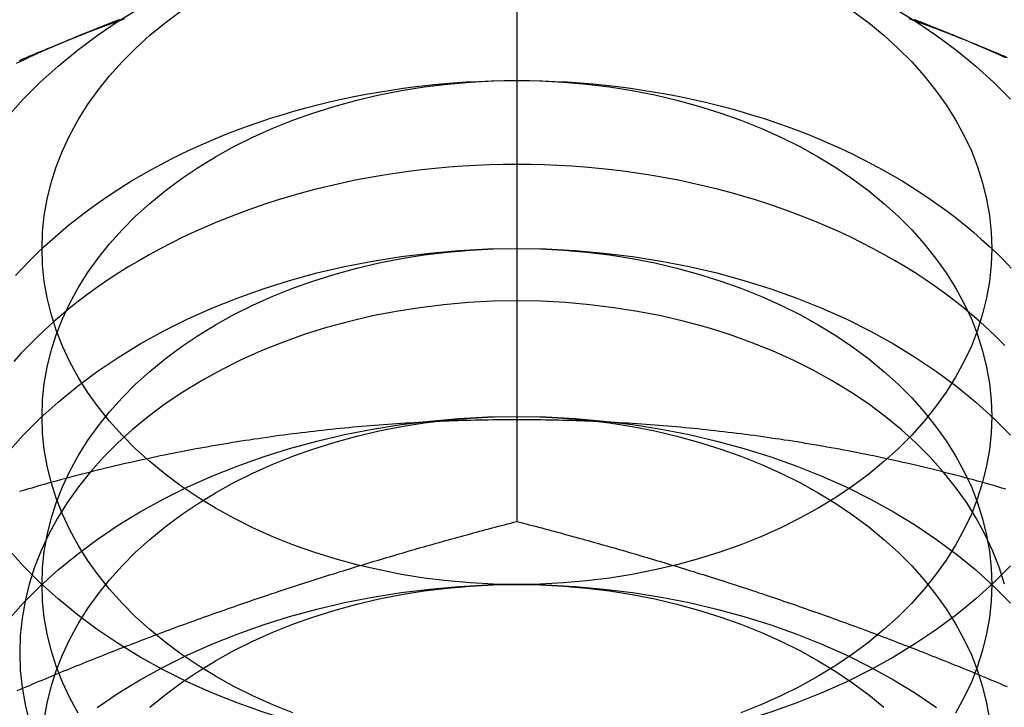
# Model space of a CAD drawing. Extents: x 674 to 1481, y 183 to 911.
# Drawn here: x 1421 to 1430, y 894 to 900 of the extents above; entities that cross this region are included whole.
import ezdxf

# ---------------------------------------------------------------- set-up
doc = ezdxf.new("R2010")
doc.units = 0
doc.header["$LTSCALE"] = 10
doc.linetypes.add('VERDECKT', pattern=[9.525, 6.35, -3.175])
doc.layers.get('0').update_dxf_attribs({"linetype": 'CONTINUOUS'})
doc.layers.add('STEMPEL', color=3, linetype='CONTINUOUS')

# ---------------------------------------------------------------- blocks, each defined once
blk = doc.blocks.new('A$CC025BD5C')
at = {"color": 1, "linetype": 'VERDECKT', "extrusion": (-2e-16, 1, -2e-16)}
blk.add_line((-311.9842, 498.9568), (-311.9842, 493.5837), dxfattribs=at)
at = {"linetype": 'CONTINUOUS'}
for points in [[(-311.984, 491.639, 0), (-312.23, 491.643, 0), (-312.474, 491.656, 0), (-312.718, 491.677, 0), (-312.96, 491.707, 0), (-313.199, 491.745, 0), (-313.436, 491.791, 0), (-313.669, 491.845, 0), (-313.898, 491.908, 0), (-314.122, 491.978, 0), (-314.341, 492.056, 0), (-314.555, 492.142, 0), (-314.762, 492.235, 0), (-314.963, 492.334, 0), (-315.156, 492.441, 0), (-315.342, 492.555, 0), (-315.52, 492.674, 0), (-315.689, 492.8, 0), (-315.849, 492.931, 0), (-316, 493.068, 0), (-316.142, 493.21, 0), (-316.273, 493.357, 0)], [(-316.273, 496.992, 0), (-316.142, 497.138, 0), (-316, 497.28, 0), (-315.849, 497.417, 0), (-315.689, 497.549, 0), (-315.52, 497.674, 0), (-315.342, 497.794, 0), (-315.156, 497.907, 0)], [(-308.812, 497.907, 0), (-308.626, 497.794, 0), (-308.449, 497.674, 0), (-308.279, 497.549, 0), (-308.119, 497.417, 0), (-307.968, 497.28, 0), (-307.827, 497.138, 0)], [(-307.827, 493.21, 0), (-307.968, 493.068, 0), (-308.119, 492.931, 0), (-308.279, 492.8, 0), (-308.449, 492.674, 0), (-308.626, 492.555, 0), (-308.812, 492.441, 0), (-309.006, 492.334, 0), (-309.206, 492.235, 0), (-309.414, 492.142, 0), (-309.627, 492.056, 0), (-309.846, 491.978, 0), (-310.071, 491.908, 0), (-310.3, 491.845, 0), (-310.533, 491.791, 0), (-310.769, 491.745, 0), (-311.009, 491.707, 0), (-311.251, 491.677, 0), (-311.494, 491.656, 0), (-311.739, 491.643, 0), (-311.984, 491.639, 0)], [(-311.984, 493.053, 0), (-312.181, 493.056, 0), (-312.376, 493.067, 0), (-312.571, 493.084, 0), (-312.765, 493.107, 0), (-312.956, 493.138, 0), (-313.145, 493.175, 0), (-313.332, 493.218, 0), (-313.515, 493.268, 0), (-313.694, 493.324, 0), (-313.87, 493.387, 0), (-314.041, 493.455, 0), (-314.207, 493.53, 0), (-314.367, 493.61, 0), (-314.522, 493.695, 0), (-314.67, 493.786, 0), (-314.813, 493.881, 0), (-314.948, 493.982, 0), (-315.076, 494.087, 0), (-315.197, 494.196, 0), (-315.31, 494.31, 0), (-315.415, 494.427, 0), (-315.512, 494.548, 0), (-315.6, 494.672, 0), (-315.68, 494.799, 0), (-315.75, 494.928, 0), (-315.812, 495.06, 0), (-315.864, 495.194, 0), (-315.907, 495.33, 0), (-315.941, 495.466, 0), (-315.965, 495.604, 0), (-315.979, 495.743, 0), (-315.984, 495.881, 0), (-315.979, 496.02, 0), (-315.965, 496.159, 0), (-315.941, 496.296, 0), (-315.907, 496.433, 0), (-315.864, 496.569, 0), (-315.812, 496.702, 0), (-315.75, 496.834, 0), (-315.68, 496.964, 0), (-315.6, 497.091, 0), (-315.512, 497.215, 0), (-315.415, 497.335, 0), (-315.31, 497.453, 0), (-315.197, 497.566, 0), (-315.076, 497.676, 0), (-314.948, 497.781, 0), (-314.813, 497.881, 0)], [(-309.156, 497.881, 0), (-309.02, 497.781, 0), (-308.892, 497.676, 0), (-308.771, 497.566, 0), (-308.658, 497.453, 0), (-308.553, 497.335, 0), (-308.457, 497.215, 0), (-308.368, 497.091, 0), (-308.289, 496.964, 0), (-308.218, 496.834, 0), (-308.156, 496.702, 0), (-308.104, 496.569, 0), (-308.061, 496.433, 0), (-308.028, 496.296, 0), (-308.003, 496.159, 0), (-307.989, 496.02, 0), (-307.984, 495.881, 0), (-307.989, 495.743, 0), (-308.003, 495.604, 0), (-308.028, 495.466, 0), (-308.061, 495.33, 0), (-308.104, 495.194, 0), (-308.156, 495.06, 0), (-308.218, 494.928, 0), (-308.289, 494.799, 0), (-308.368, 494.672, 0), (-308.457, 494.548, 0), (-308.553, 494.427, 0), (-308.658, 494.31, 0), (-308.771, 494.196, 0), (-308.892, 494.087, 0), (-309.02, 493.982, 0), (-309.156, 493.881, 0), (-309.298, 493.786, 0), (-309.447, 493.695, 0), (-309.601, 493.61, 0), (-309.762, 493.53, 0), (-309.928, 493.455, 0), (-310.099, 493.387, 0), (-310.274, 493.324, 0), (-310.453, 493.268, 0), (-310.637, 493.218, 0), (-310.823, 493.175, 0), (-311.012, 493.138, 0), (-311.204, 493.107, 0), (-311.397, 493.084, 0), (-311.592, 493.067, 0), (-311.788, 493.056, 0), (-311.984, 493.053, 0)], [(-315.338, 497.796, 0), (-315.341, 497.795, 0), (-315.344, 497.794, 0), (-315.348, 497.793, 0), (-315.351, 497.792, 0), (-315.354, 497.791, 0), (-315.357, 497.79, 0), (-315.36, 497.789, 0), (-315.363, 497.787, 0), (-315.366, 497.786, 0), (-315.369, 497.785, 0), (-315.373, 497.784, 0), (-315.376, 497.783, 0), (-315.379, 497.782, 0), (-315.382, 497.781, 0), (-315.385, 497.78, 0), (-315.388, 497.779, 0), (-315.391, 497.777, 0), (-315.395, 497.776, 0), (-315.398, 497.775, 0), (-315.401, 497.774, 0), (-315.404, 497.773, 0), (-315.407, 497.772, 0), (-315.41, 497.771, 0), (-315.413, 497.769, 0), (-315.416, 497.768, 0), (-315.42, 497.767, 0), (-315.423, 497.766, 0), (-315.426, 497.765, 0), (-315.429, 497.764, 0), (-315.432, 497.763, 0), (-315.435, 497.761, 0), (-315.438, 497.76, 0), (-315.441, 497.759, 0), (-315.445, 497.758, 0), (-315.448, 497.757, 0), (-315.451, 497.756, 0), (-315.454, 497.755, 0), (-315.457, 497.753, 0), (-315.46, 497.752, 0), (-315.463, 497.751, 0), (-315.466, 497.75, 0), (-315.469, 497.749, 0), (-315.473, 497.748, 0), (-315.476, 497.747, 0), (-315.479, 497.745, 0), (-315.482, 497.744, 0), (-315.485, 497.743, 0), (-315.488, 497.742, 0), (-315.491, 497.741, 0), (-315.494, 497.74, 0), (-315.497, 497.738, 0), (-315.501, 497.737, 0), (-315.504, 497.736, 0), (-315.507, 497.735, 0), (-315.51, 497.734, 0), (-315.513, 497.733, 0), (-315.516, 497.731, 0), (-315.519, 497.73, 0), (-315.522, 497.729, 0), (-315.525, 497.728, 0), (-315.528, 497.727, 0), (-315.532, 497.726, 0), (-315.535, 497.724, 0), (-315.538, 497.723, 0), (-315.541, 497.722, 0), (-315.544, 497.721, 0), (-315.547, 497.72, 0), (-315.55, 497.718, 0), (-315.553, 497.717, 0), (-315.556, 497.716, 0), (-315.559, 497.715, 0), (-315.562, 497.714, 0), (-315.566, 497.713, 0), (-315.569, 497.711, 0), (-315.572, 497.71, 0), (-315.575, 497.709, 0), (-315.578, 497.708, 0), (-315.581, 497.707, 0), (-315.584, 497.705, 0), (-315.587, 497.704, 0), (-315.59, 497.703, 0), (-315.593, 497.702, 0), (-315.596, 497.701, 0), (-315.6, 497.699, 0), (-315.603, 497.698, 0), (-315.606, 497.697, 0), (-315.609, 497.696, 0), (-315.612, 497.695, 0), (-315.615, 497.693, 0), (-315.618, 497.692, 0), (-315.621, 497.691, 0), (-315.624, 497.69, 0), (-315.627, 497.689, 0), (-315.63, 497.687, 0), (-315.633, 497.686, 0), (-315.636, 497.685, 0), (-315.639, 497.684, 0), (-315.643, 497.683, 0), (-315.646, 497.681, 0), (-315.649, 497.68, 0), (-315.652, 497.679, 0), (-315.655, 497.678, 0), (-315.658, 497.676, 0), (-315.661, 497.675, 0), (-315.664, 497.674, 0), (-315.667, 497.673, 0), (-315.67, 497.672, 0), (-315.673, 497.67, 0), (-315.676, 497.669, 0), (-315.679, 497.668, 0), (-315.682, 497.667, 0), (-315.685, 497.665, 0), (-315.688, 497.664, 0), (-315.692, 497.663, 0), (-315.695, 497.662, 0), (-315.698, 497.661, 0), (-315.701, 497.659, 0), (-315.704, 497.658, 0), (-315.707, 497.657, 0), (-315.71, 497.656, 0), (-315.713, 497.654, 0), (-315.716, 497.653, 0), (-315.719, 497.652, 0), (-315.722, 497.651, 0), (-315.725, 497.649, 0), (-315.728, 497.648, 0), (-315.731, 497.647, 0), (-315.734, 497.646, 0)], [(-308.234, 497.646, 0), (-308.237, 497.647, 0), (-308.24, 497.648, 0), (-308.243, 497.649, 0), (-308.246, 497.651, 0), (-308.249, 497.652, 0), (-308.253, 497.653, 0), (-308.256, 497.654, 0), (-308.259, 497.656, 0), (-308.262, 497.657, 0), (-308.265, 497.658, 0), (-308.268, 497.659, 0), (-308.271, 497.661, 0), (-308.274, 497.662, 0), (-308.277, 497.663, 0), (-308.28, 497.664, 0), (-308.283, 497.665, 0), (-308.286, 497.667, 0), (-308.289, 497.668, 0), (-308.292, 497.669, 0), (-308.295, 497.67, 0), (-308.298, 497.672, 0), (-308.301, 497.673, 0), (-308.304, 497.674, 0), (-308.308, 497.675, 0), (-308.311, 497.676, 0), (-308.314, 497.678, 0), (-308.317, 497.679, 0), (-308.32, 497.68, 0), (-308.323, 497.681, 0), (-308.326, 497.683, 0), (-308.329, 497.684, 0), (-308.332, 497.685, 0), (-308.335, 497.686, 0), (-308.338, 497.687, 0), (-308.341, 497.689, 0), (-308.344, 497.69, 0), (-308.347, 497.691, 0), (-308.35, 497.692, 0), (-308.354, 497.693, 0), (-308.357, 497.695, 0), (-308.36, 497.696, 0), (-308.363, 497.697, 0), (-308.366, 497.698, 0), (-308.369, 497.699, 0), (-308.372, 497.701, 0), (-308.375, 497.702, 0), (-308.378, 497.703, 0), (-308.381, 497.704, 0), (-308.384, 497.705, 0), (-308.387, 497.707, 0), (-308.391, 497.708, 0), (-308.394, 497.709, 0), (-308.397, 497.71, 0), (-308.4, 497.711, 0), (-308.403, 497.713, 0), (-308.406, 497.714, 0), (-308.409, 497.715, 0), (-308.412, 497.716, 0), (-308.415, 497.717, 0), (-308.418, 497.718, 0), (-308.421, 497.72, 0), (-308.425, 497.721, 0), (-308.428, 497.722, 0), (-308.431, 497.723, 0), (-308.434, 497.724, 0), (-308.437, 497.726, 0), (-308.44, 497.727, 0), (-308.443, 497.728, 0), (-308.446, 497.729, 0), (-308.449, 497.73, 0), (-308.452, 497.731, 0), (-308.456, 497.733, 0), (-308.459, 497.734, 0), (-308.462, 497.735, 0), (-308.465, 497.736, 0), (-308.468, 497.737, 0), (-308.471, 497.738, 0), (-308.474, 497.74, 0), (-308.477, 497.741, 0), (-308.48, 497.742, 0), (-308.483, 497.743, 0), (-308.487, 497.744, 0), (-308.49, 497.745, 0), (-308.493, 497.747, 0), (-308.496, 497.748, 0), (-308.499, 497.749, 0), (-308.502, 497.75, 0), (-308.505, 497.751, 0), (-308.508, 497.752, 0), (-308.511, 497.753, 0), (-308.515, 497.755, 0), (-308.518, 497.756, 0), (-308.521, 497.757, 0), (-308.524, 497.758, 0), (-308.527, 497.759, 0), (-308.53, 497.76, 0), (-308.533, 497.761, 0), (-308.536, 497.763, 0), (-308.54, 497.764, 0), (-308.543, 497.765, 0), (-308.546, 497.766, 0), (-308.549, 497.767, 0), (-308.552, 497.768, 0), (-308.555, 497.769, 0), (-308.558, 497.771, 0), (-308.561, 497.772, 0), (-308.565, 497.773, 0), (-308.568, 497.774, 0), (-308.571, 497.775, 0), (-308.574, 497.776, 0), (-308.577, 497.777, 0), (-308.58, 497.779, 0), (-308.583, 497.78, 0), (-308.586, 497.781, 0), (-308.59, 497.782, 0), (-308.593, 497.783, 0), (-308.596, 497.784, 0), (-308.599, 497.785, 0), (-308.602, 497.786, 0), (-308.605, 497.787, 0), (-308.608, 497.789, 0), (-308.612, 497.79, 0), (-308.615, 497.791, 0), (-308.618, 497.792, 0), (-308.621, 497.793, 0), (-308.624, 497.794, 0), (-308.627, 497.795, 0), (-308.63, 497.796, 0)], [(-315.734, 497.646, 0), (-315.787, 497.624, 0), (-315.84, 497.602, 0), (-315.893, 497.579, 0), (-315.945, 497.556, 0), (-315.997, 497.533, 0), (-316.048, 497.51, 0), (-316.1, 497.486, 0), (-316.151, 497.462, 0), (-316.202, 497.438, 0)], [(-307.869, 497.486, 0), (-307.92, 497.51, 0), (-307.972, 497.533, 0), (-308.024, 497.556, 0), (-308.076, 497.579, 0), (-308.128, 497.602, 0), (-308.181, 497.624, 0), (-308.234, 497.646, 0)]]:
    blk.add_polyline3d(points, dxfattribs=at)
at = {"color": 1, "linetype": 'VERDECKT'}
for points in [[(-308.63, 497.796, 0), (-308.679, 497.813, 0)], [(-315.289, 497.813, 0), (-315.338, 497.796, 0)], [(-316.207, 495.653, 0), (-316.149, 495.717, 0), (-316.088, 495.779, 0), (-316.026, 495.841, 0), (-315.963, 495.902, 0), (-315.897, 495.961, 0), (-315.829, 496.02, 0), (-315.76, 496.078, 0), (-315.689, 496.134, 0), (-315.616, 496.19, 0), (-315.542, 496.244, 0), (-315.466, 496.297, 0), (-315.388, 496.35, 0), (-315.309, 496.4, 0), (-315.229, 496.45, 0), (-315.147, 496.499, 0), (-315.063, 496.546, 0), (-314.978, 496.592, 0), (-314.892, 496.636, 0), (-314.804, 496.68, 0), (-314.715, 496.722, 0), (-314.625, 496.762, 0), (-314.533, 496.802, 0), (-314.441, 496.84, 0), (-314.347, 496.876, 0), (-314.252, 496.911, 0), (-314.156, 496.945, 0), (-314.059, 496.977, 0), (-313.961, 497.007, 0), (-313.863, 497.037, 0), (-313.763, 497.064, 0), (-313.663, 497.09, 0), (-313.562, 497.115, 0), (-313.46, 497.138, 0), (-313.357, 497.16, 0), (-313.254, 497.18, 0), (-313.15, 497.198, 0), (-313.046, 497.215, 0), (-312.941, 497.23, 0), (-312.836, 497.244, 0), (-312.73, 497.256, 0), (-312.624, 497.266, 0), (-312.518, 497.275, 0), (-312.412, 497.283, 0), (-312.305, 497.288, 0), (-312.198, 497.292, 0), (-312.091, 497.295, 0), (-311.984, 497.296, 0), (-311.877, 497.295, 0), (-311.77, 497.292, 0), (-311.663, 497.288, 0), (-311.557, 497.283, 0), (-311.45, 497.275, 0), (-311.344, 497.266, 0), (-311.238, 497.256, 0), (-311.133, 497.244, 0), (-311.027, 497.23, 0), (-310.923, 497.215, 0), (-310.818, 497.198, 0), (-310.714, 497.18, 0), (-310.611, 497.16, 0), (-310.509, 497.138, 0), (-310.407, 497.115, 0), (-310.306, 497.09, 0), (-310.205, 497.064, 0), (-310.106, 497.037, 0), (-310.007, 497.007, 0), (-309.909, 496.977, 0), (-309.812, 496.945, 0), (-309.716, 496.911, 0), (-309.622, 496.876, 0), (-309.528, 496.84, 0), (-309.435, 496.802, 0), (-309.344, 496.762, 0), (-309.254, 496.722, 0), (-309.165, 496.68, 0), (-309.077, 496.636, 0), (-308.991, 496.592, 0), (-308.906, 496.546, 0), (-308.822, 496.499, 0), (-308.74, 496.45, 0), (-308.659, 496.4, 0), (-308.58, 496.35, 0), (-308.502, 496.297, 0), (-308.426, 496.244, 0), (-308.352, 496.19, 0), (-308.279, 496.134, 0), (-308.208, 496.078, 0), (-308.139, 496.02, 0), (-308.072, 495.961, 0), (-308.006, 495.902, 0), (-307.942, 495.841, 0), (-307.88, 495.779, 0), (-307.82, 495.717, 0)], [(-313.87, 491.973, 0), (-314.041, 492.041, 0), (-314.207, 492.115, 0), (-314.367, 492.195, 0), (-314.522, 492.281, 0), (-314.67, 492.371, 0), (-314.813, 492.467, 0), (-314.948, 492.568, 0), (-315.076, 492.673, 0), (-315.197, 492.782, 0), (-315.31, 492.896, 0), (-315.415, 493.013, 0), (-315.512, 493.134, 0), (-315.6, 493.258, 0), (-315.68, 493.385, 0), (-315.75, 493.514, 0), (-315.812, 493.646, 0), (-315.864, 493.78, 0), (-315.907, 493.915, 0), (-315.941, 494.052, 0), (-315.965, 494.19, 0), (-315.979, 494.328, 0), (-315.984, 494.467, 0), (-315.979, 494.606, 0), (-315.965, 494.744, 0), (-315.941, 494.882, 0), (-315.907, 495.019, 0), (-315.864, 495.154, 0), (-315.812, 495.288, 0), (-315.75, 495.42, 0), (-315.68, 495.55, 0), (-315.6, 495.676, 0), (-315.512, 495.8, 0), (-315.415, 495.921, 0), (-315.31, 496.039, 0), (-315.197, 496.152, 0), (-315.076, 496.261, 0), (-314.948, 496.367, 0), (-314.813, 496.467, 0), (-314.67, 496.563, 0), (-314.522, 496.654, 0), (-314.367, 496.739, 0), (-314.207, 496.819, 0), (-314.041, 496.893, 0), (-313.87, 496.962, 0), (-313.694, 497.024, 0), (-313.515, 497.08, 0), (-313.332, 497.13, 0), (-313.145, 497.174, 0), (-312.956, 497.211, 0), (-312.765, 497.241, 0), (-312.571, 497.265, 0), (-312.376, 497.282, 0), (-312.181, 497.292, 0), (-311.984, 497.296, 0), (-311.788, 497.292, 0), (-311.592, 497.282, 0), (-311.397, 497.265, 0), (-311.204, 497.241, 0), (-311.012, 497.211, 0), (-310.823, 497.174, 0), (-310.637, 497.13, 0), (-310.453, 497.08, 0), (-310.274, 497.024, 0), (-310.099, 496.962, 0), (-309.928, 496.893, 0), (-309.762, 496.819, 0), (-309.601, 496.739, 0), (-309.447, 496.654, 0), (-309.298, 496.563, 0), (-309.156, 496.467, 0), (-309.02, 496.367, 0), (-308.892, 496.261, 0), (-308.771, 496.152, 0), (-308.658, 496.039, 0), (-308.553, 495.921, 0), (-308.457, 495.8, 0), (-308.368, 495.676, 0), (-308.289, 495.55, 0), (-308.218, 495.42, 0), (-308.156, 495.288, 0), (-308.104, 495.154, 0), (-308.061, 495.019, 0), (-308.028, 494.882, 0), (-308.003, 494.744, 0), (-307.989, 494.606, 0), (-307.984, 494.467, 0), (-307.989, 494.328, 0), (-308.003, 494.19, 0), (-308.028, 494.052, 0), (-308.061, 493.915, 0), (-308.104, 493.78, 0), (-308.156, 493.646, 0), (-308.218, 493.514, 0), (-308.289, 493.385, 0), (-308.368, 493.258, 0), (-308.457, 493.134, 0), (-308.553, 493.013, 0), (-308.658, 492.896, 0), (-308.771, 492.782, 0), (-308.892, 492.673, 0), (-309.02, 492.568, 0), (-309.156, 492.467, 0), (-309.298, 492.371, 0), (-309.447, 492.281, 0), (-309.601, 492.195, 0), (-309.762, 492.115, 0), (-309.928, 492.041, 0), (-310.099, 491.973, 0)], [(-307.874, 495.066, 0), (-307.94, 495.132, 0), (-308.009, 495.197, 0), (-308.08, 495.261, 0), (-308.152, 495.324, 0), (-308.227, 495.386, 0), (-308.304, 495.446, 0), (-308.383, 495.505, 0), (-308.463, 495.563, 0), (-308.546, 495.62, 0), (-308.63, 495.675, 0), (-308.716, 495.729, 0), (-308.804, 495.781, 0), (-308.894, 495.832, 0), (-308.985, 495.882, 0), (-309.077, 495.93, 0), (-309.172, 495.976, 0), (-309.267, 496.021, 0), (-309.364, 496.064, 0), (-309.463, 496.106, 0), (-309.563, 496.146, 0), (-309.664, 496.185, 0), (-309.766, 496.222, 0), (-309.87, 496.257, 0), (-309.975, 496.29, 0), (-310.08, 496.322, 0), (-310.187, 496.352, 0), (-310.295, 496.381, 0), (-310.403, 496.407, 0), (-310.513, 496.432, 0), (-310.623, 496.455, 0), (-310.734, 496.476, 0), (-310.845, 496.496, 0), (-310.958, 496.513, 0), (-311.07, 496.529, 0), (-311.183, 496.543, 0), (-311.297, 496.555, 0), (-311.411, 496.565, 0), (-311.525, 496.574, 0), (-311.64, 496.58, 0), (-311.755, 496.585, 0), (-311.869, 496.588, 0), (-311.984, 496.588, 0), (-312.099, 496.588, 0), (-312.214, 496.585, 0), (-312.329, 496.58, 0), (-312.443, 496.574, 0), (-312.557, 496.565, 0), (-312.671, 496.555, 0), (-312.785, 496.543, 0), (-312.898, 496.529, 0), (-313.011, 496.513, 0), (-313.123, 496.496, 0), (-313.235, 496.476, 0), (-313.346, 496.455, 0), (-313.456, 496.432, 0), (-313.565, 496.407, 0), (-313.674, 496.381, 0), (-313.781, 496.352, 0), (-313.888, 496.322, 0), (-313.994, 496.29, 0), (-314.099, 496.257, 0), (-314.202, 496.222, 0), (-314.304, 496.185, 0), (-314.406, 496.146, 0), (-314.505, 496.106, 0), (-314.604, 496.064, 0), (-314.701, 496.021, 0), (-314.797, 495.976, 0), (-314.891, 495.93, 0), (-314.984, 495.882, 0), (-315.075, 495.832, 0), (-315.164, 495.781, 0), (-315.252, 495.729, 0), (-315.338, 495.675, 0), (-315.423, 495.62, 0), (-315.505, 495.563, 0), (-315.586, 495.505, 0), (-315.665, 495.446, 0), (-315.741, 495.386, 0), (-315.816, 495.324, 0), (-315.889, 495.261, 0), (-315.96, 495.197, 0), (-316.028, 495.132, 0), (-316.095, 495.066, 0), (-316.159, 494.999, 0), (-316.221, 494.93, 0)], [(-316.273, 494.163, 0), (-316.142, 494.31, 0), (-316, 494.452, 0), (-315.849, 494.589, 0), (-315.689, 494.72, 0), (-315.52, 494.846, 0), (-315.342, 494.965, 0), (-315.156, 495.079, 0), (-314.963, 495.186, 0), (-314.762, 495.285, 0), (-314.555, 495.378, 0), (-314.341, 495.464, 0), (-314.122, 495.542, 0), (-313.898, 495.612, 0), (-313.669, 495.675, 0), (-313.436, 495.729, 0), (-313.199, 495.775, 0), (-312.96, 495.813, 0), (-312.718, 495.843, 0), (-312.474, 495.864, 0), (-312.23, 495.877, 0), (-311.984, 495.881, 0), (-311.739, 495.877, 0), (-311.494, 495.864, 0), (-311.251, 495.843, 0), (-311.009, 495.813, 0), (-310.769, 495.775, 0), (-310.533, 495.729, 0), (-310.3, 495.675, 0), (-310.071, 495.612, 0), (-309.846, 495.542, 0), (-309.627, 495.464, 0), (-309.414, 495.378, 0), (-309.206, 495.285, 0), (-309.006, 495.186, 0), (-308.812, 495.079, 0), (-308.626, 494.965, 0), (-308.449, 494.846, 0), (-308.279, 494.72, 0), (-308.119, 494.589, 0), (-307.968, 494.452, 0), (-307.827, 494.31, 0)], [(-315.68, 491.971, 0), (-315.75, 492.1, 0), (-315.812, 492.232, 0), (-315.864, 492.366, 0), (-315.907, 492.501, 0), (-315.941, 492.638, 0), (-315.965, 492.776, 0), (-315.979, 492.914, 0), (-315.984, 493.053, 0), (-315.979, 493.192, 0), (-315.965, 493.33, 0), (-315.941, 493.468, 0), (-315.907, 493.605, 0), (-315.864, 493.74, 0), (-315.812, 493.874, 0), (-315.75, 494.006, 0), (-315.68, 494.135, 0), (-315.6, 494.262, 0), (-315.512, 494.386, 0), (-315.415, 494.507, 0), (-315.31, 494.624, 0), (-315.197, 494.738, 0), (-315.076, 494.847, 0), (-314.948, 494.952, 0), (-314.813, 495.053, 0), (-314.67, 495.149, 0), (-314.522, 495.239, 0), (-314.367, 495.325, 0), (-314.207, 495.405, 0), (-314.041, 495.479, 0), (-313.87, 495.547, 0), (-313.694, 495.61, 0), (-313.515, 495.666, 0), (-313.332, 495.716, 0), (-313.145, 495.76, 0), (-312.956, 495.797, 0), (-312.765, 495.827, 0), (-312.571, 495.851, 0), (-312.376, 495.868, 0), (-312.181, 495.878, 0), (-311.984, 495.881, 0), (-311.788, 495.878, 0), (-311.592, 495.868, 0), (-311.397, 495.851, 0), (-311.204, 495.827, 0), (-311.012, 495.797, 0), (-310.823, 495.76, 0), (-310.637, 495.716, 0), (-310.453, 495.666, 0), (-310.274, 495.61, 0), (-310.099, 495.547, 0), (-309.928, 495.479, 0), (-309.762, 495.405, 0), (-309.601, 495.325, 0), (-309.447, 495.239, 0), (-309.298, 495.149, 0), (-309.156, 495.053, 0), (-309.02, 494.952, 0), (-308.892, 494.847, 0), (-308.771, 494.738, 0), (-308.658, 494.624, 0), (-308.553, 494.507, 0), (-308.457, 494.386, 0), (-308.368, 494.262, 0), (-308.289, 494.135, 0), (-308.218, 494.006, 0), (-308.156, 493.874, 0), (-308.104, 493.74, 0), (-308.061, 493.605, 0), (-308.028, 493.468, 0), (-308.003, 493.33, 0), (-307.989, 493.192, 0), (-307.984, 493.053, 0), (-307.989, 492.914, 0), (-308.003, 492.776, 0), (-308.028, 492.638, 0), (-308.061, 492.501, 0), (-308.104, 492.366, 0), (-308.156, 492.232, 0), (-308.218, 492.1, 0), (-308.289, 491.971, 0)], [(-307.877, 493.056, 0), (-307.922, 493.198, 0), (-307.977, 493.338, 0), (-308.041, 493.476, 0), (-308.115, 493.612, 0), (-308.198, 493.745, 0), (-308.291, 493.875, 0), (-308.392, 494.001, 0), (-308.502, 494.124, 0), (-308.62, 494.243, 0), (-308.747, 494.357, 0), (-308.881, 494.467, 0), (-309.023, 494.573, 0), (-309.172, 494.673, 0), (-309.327, 494.768, 0), (-309.489, 494.857, 0), (-309.658, 494.941, 0), (-309.831, 495.019, 0), (-310.01, 495.09, 0), (-310.194, 495.156, 0), (-310.382, 495.215, 0), (-310.573, 495.267, 0), (-310.769, 495.313, 0), (-310.967, 495.351, 0), (-311.167, 495.383, 0), (-311.37, 495.408, 0), (-311.574, 495.426, 0), (-311.779, 495.437, 0), (-311.984, 495.44, 0), (-312.19, 495.437, 0), (-312.395, 495.426, 0), (-312.599, 495.408, 0), (-312.801, 495.383, 0), (-313.002, 495.351, 0), (-313.2, 495.313, 0), (-313.395, 495.267, 0), (-313.587, 495.215, 0), (-313.775, 495.156, 0), (-313.958, 495.09, 0), (-314.137, 495.019, 0), (-314.311, 494.941, 0), (-314.479, 494.857, 0), (-314.641, 494.768, 0), (-314.797, 494.673, 0), (-314.946, 494.573, 0), (-315.087, 494.467, 0), (-315.222, 494.357, 0), (-315.348, 494.243, 0), (-315.466, 494.124, 0), (-315.576, 494.001, 0), (-315.678, 493.875, 0), (-315.77, 493.745, 0), (-315.853, 493.612, 0), (-315.927, 493.476, 0), (-315.992, 493.338, 0), (-316.047, 493.198, 0), (-316.092, 493.056, 0), (-316.127, 492.913, 0), (-316.152, 492.769, 0), (-316.167, 492.624, 0), (-316.172, 492.479, 0), (-316.167, 492.333, 0), (-316.152, 492.188, 0), (-316.127, 492.044, 0), (-316.092, 491.901, 0)], [(-316.273, 492.749, 0), (-316.142, 492.896, 0), (-316, 493.038, 0), (-315.849, 493.175, 0), (-315.689, 493.306, 0), (-315.52, 493.432, 0), (-315.342, 493.551, 0), (-315.156, 493.665, 0), (-314.963, 493.771, 0), (-314.762, 493.871, 0), (-314.555, 493.964, 0), (-314.341, 494.05, 0), (-314.122, 494.128, 0), (-313.898, 494.198, 0), (-313.669, 494.26, 0), (-313.436, 494.315, 0), (-313.199, 494.361, 0), (-312.96, 494.399, 0), (-312.718, 494.429, 0), (-312.474, 494.45, 0), (-312.23, 494.463, 0), (-311.984, 494.467, 0), (-311.739, 494.463, 0), (-311.494, 494.45, 0), (-311.251, 494.429, 0), (-311.009, 494.399, 0), (-310.769, 494.361, 0), (-310.533, 494.315, 0), (-310.3, 494.26, 0), (-310.071, 494.198, 0), (-309.846, 494.128, 0), (-309.627, 494.05, 0), (-309.414, 493.964, 0), (-309.206, 493.871, 0), (-309.006, 493.771, 0), (-308.812, 493.665, 0), (-308.626, 493.551, 0), (-308.449, 493.432, 0), (-308.279, 493.306, 0), (-308.119, 493.175, 0), (-307.968, 493.038, 0), (-307.827, 492.896, 0)], [(-315.965, 491.916, 0), (-315.941, 492.054, 0), (-315.907, 492.191, 0), (-315.864, 492.326, 0), (-315.812, 492.46, 0), (-315.75, 492.592, 0), (-315.68, 492.721, 0), (-315.6, 492.848, 0), (-315.512, 492.972, 0), (-315.415, 493.093, 0), (-315.31, 493.21, 0), (-315.197, 493.324, 0), (-315.076, 493.433, 0), (-314.948, 493.538, 0), (-314.813, 493.639, 0), (-314.67, 493.734, 0), (-314.522, 493.825, 0), (-314.367, 493.911, 0), (-314.207, 493.99, 0), (-314.041, 494.065, 0), (-313.87, 494.133, 0), (-313.694, 494.196, 0), (-313.515, 494.252, 0), (-313.332, 494.302, 0), (-313.145, 494.345, 0), (-312.956, 494.382, 0), (-312.765, 494.413, 0), (-312.571, 494.437, 0), (-312.376, 494.454, 0), (-312.181, 494.464, 0), (-311.984, 494.467, 0), (-311.788, 494.464, 0), (-311.592, 494.454, 0), (-311.397, 494.437, 0), (-311.204, 494.413, 0), (-311.012, 494.382, 0), (-310.823, 494.345, 0), (-310.637, 494.302, 0), (-310.453, 494.252, 0), (-310.274, 494.196, 0), (-310.099, 494.133, 0), (-309.928, 494.065, 0), (-309.762, 493.99, 0), (-309.601, 493.911, 0), (-309.447, 493.825, 0), (-309.298, 493.734, 0), (-309.156, 493.639, 0), (-309.02, 493.538, 0), (-308.892, 493.433, 0), (-308.771, 493.324, 0), (-308.658, 493.21, 0), (-308.553, 493.093, 0), (-308.457, 492.972, 0), (-308.368, 492.848, 0), (-308.289, 492.721, 0), (-308.218, 492.592, 0), (-308.156, 492.46, 0), (-308.104, 492.326, 0), (-308.061, 492.191, 0), (-308.028, 492.054, 0), (-308.003, 491.916, 0)], [(-315.52, 492.017, 0), (-315.342, 492.137, 0), (-315.156, 492.25, 0), (-314.963, 492.357, 0), (-314.762, 492.457, 0), (-314.555, 492.55, 0), (-314.341, 492.635, 0), (-314.122, 492.713, 0), (-313.898, 492.784, 0), (-313.669, 492.846, 0), (-313.436, 492.901, 0), (-313.199, 492.947, 0), (-312.96, 492.985, 0), (-312.718, 493.015, 0), (-312.474, 493.036, 0), (-312.23, 493.049, 0), (-311.984, 493.053, 0), (-311.739, 493.049, 0), (-311.494, 493.036, 0), (-311.251, 493.015, 0), (-311.009, 492.985, 0), (-310.769, 492.947, 0), (-310.533, 492.901, 0), (-310.3, 492.846, 0), (-310.071, 492.784, 0), (-309.846, 492.713, 0), (-309.627, 492.635, 0), (-309.414, 492.55, 0), (-309.206, 492.457, 0), (-309.006, 492.357, 0), (-308.812, 492.25, 0), (-308.626, 492.137, 0), (-308.449, 492.017, 0)], [(-315.076, 492.019, 0), (-314.948, 492.124, 0), (-314.813, 492.224, 0), (-314.67, 492.32, 0), (-314.522, 492.411, 0), (-314.367, 492.496, 0), (-314.207, 492.576, 0), (-314.041, 492.651, 0), (-313.87, 492.719, 0), (-313.694, 492.781, 0), (-313.515, 492.838, 0), (-313.332, 492.888, 0), (-313.145, 492.931, 0), (-312.956, 492.968, 0), (-312.765, 492.999, 0), (-312.571, 493.022, 0), (-312.376, 493.039, 0), (-312.181, 493.05, 0), (-311.984, 493.053, 0), (-311.788, 493.05, 0), (-311.592, 493.039, 0), (-311.397, 493.022, 0), (-311.204, 492.999, 0), (-311.012, 492.968, 0), (-310.823, 492.931, 0), (-310.637, 492.888, 0), (-310.453, 492.838, 0), (-310.274, 492.781, 0), (-310.099, 492.719, 0), (-309.928, 492.651, 0), (-309.762, 492.576, 0), (-309.601, 492.496, 0), (-309.447, 492.411, 0), (-309.298, 492.32, 0), (-309.156, 492.224, 0), (-309.02, 492.124, 0), (-308.892, 492.019, 0)]]:
    blk.add_polyline3d(points, dxfattribs=at)
for points in [[(-315.331, 497.808, 0), (-315.334, 497.806, 0), (-315.337, 497.805, 0), (-315.341, 497.804, 0), (-315.344, 497.802, 0), (-315.348, 497.801, 0), (-315.351, 497.8, 0), (-315.354, 497.798, 0), (-315.358, 497.797, 0), (-315.361, 497.796, 0), (-315.365, 497.794, 0), (-315.368, 497.793, 0), (-315.371, 497.792, 0), (-315.375, 497.79, 0), (-315.378, 497.789, 0), (-315.382, 497.788, 0), (-315.385, 497.786, 0), (-315.388, 497.785, 0), (-315.392, 497.783, 0), (-315.395, 497.782, 0), (-315.399, 497.781, 0), (-315.402, 497.779, 0), (-315.405, 497.778, 0), (-315.409, 497.777, 0), (-315.412, 497.775, 0), (-315.415, 497.774, 0), (-315.419, 497.773, 0), (-315.422, 497.771, 0), (-315.426, 497.77, 0), (-315.429, 497.769, 0), (-315.432, 497.767, 0), (-315.436, 497.766, 0), (-315.439, 497.765, 0), (-315.443, 497.763, 0), (-315.446, 497.762, 0), (-315.449, 497.761, 0), (-315.453, 497.759, 0), (-315.456, 497.758, 0), (-315.46, 497.757, 0), (-315.463, 497.755, 0), (-315.466, 497.754, 0), (-315.47, 497.752, 0), (-315.473, 497.751, 0), (-315.477, 497.75, 0), (-315.48, 497.748, 0), (-315.483, 497.747, 0), (-315.487, 497.746, 0), (-315.49, 497.744, 0), (-315.493, 497.743, 0), (-315.497, 497.742, 0), (-315.5, 497.74, 0), (-315.504, 497.739, 0), (-315.507, 497.738, 0), (-315.51, 497.736, 0), (-315.514, 497.735, 0), (-315.517, 497.733, 0), (-315.521, 497.732, 0), (-315.524, 497.731, 0), (-315.527, 497.729, 0), (-315.531, 497.728, 0), (-315.534, 497.727, 0), (-315.538, 497.725, 0), (-315.541, 497.724, 0), (-315.544, 497.723, 0), (-315.548, 497.721, 0), (-315.551, 497.72, 0), (-315.555, 497.719, 0), (-315.558, 497.717, 0), (-315.561, 497.716, 0), (-315.565, 497.714, 0), (-315.568, 497.713, 0), (-315.571, 497.712, 0), (-315.575, 497.71, 0), (-315.578, 497.709, 0), (-315.582, 497.708, 0), (-315.585, 497.706, 0), (-315.588, 497.705, 0), (-315.592, 497.703, 0), (-315.595, 497.702, 0), (-315.599, 497.701, 0), (-315.602, 497.699, 0), (-315.605, 497.698, 0), (-315.609, 497.697, 0), (-315.612, 497.695, 0), (-315.616, 497.694, 0), (-315.619, 497.693, 0), (-315.622, 497.691, 0), (-315.626, 497.69, 0), (-315.629, 497.688, 0), (-315.633, 497.687, 0), (-315.636, 497.686, 0), (-315.639, 497.684, 0), (-315.643, 497.683, 0), (-315.646, 497.682, 0), (-315.649, 497.68, 0), (-315.653, 497.679, 0), (-315.656, 497.677, 0), (-315.66, 497.676, 0), (-315.663, 497.675, 0), (-315.666, 497.673, 0), (-315.67, 497.672, 0), (-315.673, 497.671, 0), (-315.677, 497.669, 0), (-315.68, 497.668, 0), (-315.683, 497.666, 0), (-315.687, 497.665, 0), (-315.69, 497.664, 0), (-315.694, 497.662, 0), (-315.697, 497.661, 0), (-315.7, 497.66, 0), (-315.704, 497.658, 0), (-315.707, 497.657, 0), (-315.71, 497.655, 0), (-315.714, 497.654, 0), (-315.717, 497.653, 0), (-315.721, 497.651, 0), (-315.724, 497.65, 0), (-315.727, 497.648, 0), (-315.731, 497.647, 0), (-315.734, 497.646, 0)], [(-308.234, 497.646, 0), (-308.238, 497.647, 0), (-308.241, 497.648, 0), (-308.244, 497.65, 0), (-308.248, 497.651, 0), (-308.251, 497.653, 0), (-308.255, 497.654, 0), (-308.258, 497.655, 0), (-308.261, 497.657, 0), (-308.265, 497.658, 0), (-308.268, 497.66, 0), (-308.272, 497.661, 0), (-308.275, 497.662, 0), (-308.278, 497.664, 0), (-308.282, 497.665, 0), (-308.285, 497.666, 0), (-308.288, 497.668, 0), (-308.292, 497.669, 0), (-308.295, 497.671, 0), (-308.299, 497.672, 0), (-308.302, 497.673, 0), (-308.305, 497.675, 0), (-308.309, 497.676, 0), (-308.312, 497.677, 0), (-308.316, 497.679, 0), (-308.319, 497.68, 0), (-308.322, 497.682, 0), (-308.326, 497.683, 0), (-308.329, 497.684, 0), (-308.333, 497.686, 0), (-308.336, 497.687, 0), (-308.339, 497.688, 0), (-308.343, 497.69, 0), (-308.346, 497.691, 0), (-308.35, 497.693, 0), (-308.353, 497.694, 0), (-308.356, 497.695, 0), (-308.36, 497.697, 0), (-308.363, 497.698, 0), (-308.366, 497.699, 0), (-308.37, 497.701, 0), (-308.373, 497.702, 0), (-308.377, 497.703, 0), (-308.38, 497.705, 0), (-308.383, 497.706, 0), (-308.387, 497.708, 0), (-308.39, 497.709, 0), (-308.394, 497.71, 0), (-308.397, 497.712, 0), (-308.4, 497.713, 0), (-308.404, 497.714, 0), (-308.407, 497.716, 0), (-308.411, 497.717, 0), (-308.414, 497.719, 0), (-308.417, 497.72, 0), (-308.421, 497.721, 0), (-308.424, 497.723, 0), (-308.428, 497.724, 0), (-308.431, 497.725, 0), (-308.434, 497.727, 0), (-308.438, 497.728, 0), (-308.441, 497.729, 0), (-308.444, 497.731, 0), (-308.448, 497.732, 0), (-308.451, 497.733, 0), (-308.455, 497.735, 0), (-308.458, 497.736, 0), (-308.461, 497.738, 0), (-308.465, 497.739, 0), (-308.468, 497.74, 0), (-308.472, 497.742, 0), (-308.475, 497.743, 0), (-308.478, 497.744, 0), (-308.482, 497.746, 0), (-308.485, 497.747, 0), (-308.489, 497.748, 0), (-308.492, 497.75, 0), (-308.495, 497.751, 0), (-308.499, 497.752, 0), (-308.502, 497.754, 0), (-308.506, 497.755, 0), (-308.509, 497.757, 0), (-308.512, 497.758, 0), (-308.516, 497.759, 0), (-308.519, 497.761, 0), (-308.522, 497.762, 0), (-308.526, 497.763, 0), (-308.529, 497.765, 0), (-308.533, 497.766, 0), (-308.536, 497.767, 0), (-308.539, 497.769, 0), (-308.543, 497.77, 0), (-308.546, 497.771, 0), (-308.55, 497.773, 0), (-308.553, 497.774, 0), (-308.556, 497.775, 0), (-308.56, 497.777, 0), (-308.563, 497.778, 0), (-308.567, 497.779, 0), (-308.57, 497.781, 0), (-308.573, 497.782, 0), (-308.577, 497.783, 0), (-308.58, 497.785, 0), (-308.584, 497.786, 0), (-308.587, 497.788, 0), (-308.59, 497.789, 0), (-308.594, 497.79, 0), (-308.597, 497.792, 0), (-308.6, 497.793, 0), (-308.604, 497.794, 0), (-308.607, 497.796, 0), (-308.611, 497.797, 0), (-308.614, 497.798, 0), (-308.617, 497.8, 0), (-308.621, 497.801, 0), (-308.624, 497.802, 0), (-308.628, 497.804, 0), (-308.631, 497.805, 0), (-308.634, 497.806, 0), (-308.638, 497.808, 0)], [(-315.734, 497.646, 0), (-315.764, 497.634, 0), (-315.793, 497.622, 0), (-315.823, 497.609, 0), (-315.852, 497.597, 0), (-315.882, 497.585, 0), (-315.911, 497.573, 0), (-315.941, 497.561, 0), (-315.97, 497.548, 0), (-316, 497.536, 0), (-316.03, 497.524, 0), (-316.059, 497.511, 0), (-316.089, 497.499, 0), (-316.118, 497.486, 0), (-316.148, 497.474, 0), (-316.177, 497.461, 0)], [(-307.85, 497.486, 0), (-307.88, 497.499, 0), (-307.909, 497.511, 0), (-307.939, 497.524, 0), (-307.968, 497.536, 0), (-307.998, 497.548, 0), (-308.028, 497.561, 0), (-308.057, 497.573, 0), (-308.087, 497.585, 0), (-308.116, 497.597, 0), (-308.146, 497.609, 0), (-308.175, 497.622, 0), (-308.205, 497.634, 0), (-308.234, 497.646, 0)]]:
    blk.add_polyline3d(points)
at = {"color": 1}
for points in [[(-307.864, 493.855, 0), (-307.898, 493.865, 0), (-307.933, 493.875, 0), (-307.967, 493.885, 0), (-308.001, 493.895, 0), (-308.036, 493.905, 0), (-308.07, 493.914, 0), (-308.105, 493.924, 0), (-308.139, 493.933, 0), (-308.174, 493.943, 0), (-308.208, 493.952, 0), (-308.243, 493.961, 0), (-308.278, 493.97, 0), (-308.313, 493.979, 0), (-308.347, 493.988, 0), (-308.382, 493.997, 0), (-308.417, 494.006, 0), (-308.452, 494.015, 0), (-308.487, 494.023, 0), (-308.522, 494.032, 0), (-308.557, 494.04, 0), (-308.592, 494.049, 0), (-308.627, 494.057, 0), (-308.663, 494.065, 0), (-308.698, 494.073, 0), (-308.733, 494.081, 0), (-308.768, 494.089, 0), (-308.804, 494.097, 0), (-308.839, 494.105, 0), (-308.874, 494.112, 0), (-308.91, 494.12, 0), (-308.945, 494.127, 0), (-308.981, 494.135, 0), (-309.016, 494.142, 0), (-309.052, 494.149, 0), (-309.087, 494.156, 0), (-309.123, 494.163, 0), (-309.158, 494.17, 0), (-309.194, 494.177, 0), (-309.23, 494.184, 0), (-309.266, 494.191, 0), (-309.301, 494.197, 0), (-309.337, 494.204, 0), (-309.373, 494.21, 0), (-309.409, 494.216, 0), (-309.445, 494.223, 0), (-309.481, 494.229, 0), (-309.516, 494.235, 0), (-309.552, 494.241, 0), (-309.588, 494.247, 0), (-309.624, 494.253, 0), (-309.66, 494.258, 0), (-309.697, 494.264, 0), (-309.733, 494.269, 0), (-309.769, 494.275, 0), (-309.805, 494.28, 0), (-309.841, 494.286, 0), (-309.877, 494.291, 0), (-309.913, 494.296, 0), (-309.95, 494.301, 0), (-309.986, 494.306, 0), (-310.022, 494.311, 0), (-310.058, 494.315, 0), (-310.095, 494.32, 0), (-310.131, 494.325, 0), (-310.168, 494.329, 0), (-310.204, 494.333, 0), (-310.24, 494.338, 0), (-310.277, 494.342, 0), (-310.313, 494.346, 0), (-310.35, 494.35, 0), (-310.386, 494.354, 0), (-310.423, 494.358, 0), (-310.459, 494.362, 0), (-310.496, 494.365, 0), (-310.532, 494.369, 0), (-310.569, 494.373, 0), (-310.605, 494.376, 0), (-310.642, 494.379, 0), (-310.678, 494.382, 0), (-310.715, 494.386, 0), (-310.752, 494.389, 0), (-310.788, 494.392, 0), (-310.825, 494.395, 0), (-310.862, 494.397, 0), (-310.898, 494.4, 0), (-310.935, 494.403, 0), (-310.972, 494.405, 0), (-311.009, 494.408, 0), (-311.045, 494.41, 0), (-311.082, 494.412, 0), (-311.119, 494.414, 0), (-311.155, 494.416, 0), (-311.192, 494.418, 0), (-311.229, 494.42, 0), (-311.266, 494.422, 0), (-311.303, 494.424, 0), (-311.339, 494.425, 0), (-311.376, 494.427, 0), (-311.413, 494.428, 0), (-311.45, 494.43, 0), (-311.487, 494.431, 0), (-311.524, 494.432, 0), (-311.56, 494.433, 0), (-311.597, 494.434, 0), (-311.634, 494.435, 0), (-311.671, 494.436, 0), (-311.708, 494.437, 0), (-311.745, 494.437, 0), (-311.781, 494.438, 0), (-311.818, 494.438, 0), (-311.855, 494.439, 0), (-311.892, 494.439, 0), (-311.929, 494.439, 0), (-311.966, 494.439, 0), (-312.003, 494.439, 0), (-312.04, 494.439, 0), (-312.076, 494.439, 0), (-312.113, 494.439, 0), (-312.15, 494.438, 0), (-312.187, 494.438, 0), (-312.224, 494.437, 0), (-312.261, 494.437, 0), (-312.298, 494.436, 0), (-312.334, 494.435, 0), (-312.371, 494.434, 0), (-312.408, 494.433, 0), (-312.445, 494.432, 0), (-312.482, 494.431, 0), (-312.519, 494.43, 0), (-312.555, 494.428, 0), (-312.592, 494.427, 0), (-312.629, 494.425, 0), (-312.666, 494.424, 0), (-312.703, 494.422, 0), (-312.739, 494.42, 0), (-312.776, 494.418, 0), (-312.813, 494.416, 0), (-312.85, 494.414, 0), (-312.886, 494.412, 0), (-312.923, 494.41, 0), (-312.96, 494.408, 0), (-312.997, 494.405, 0), (-313.033, 494.403, 0), (-313.07, 494.4, 0), (-313.107, 494.397, 0), (-313.143, 494.395, 0), (-313.18, 494.392, 0), (-313.217, 494.389, 0), (-313.253, 494.386, 0), (-313.29, 494.383, 0), (-313.327, 494.379, 0), (-313.363, 494.376, 0), (-313.4, 494.373, 0), (-313.436, 494.369, 0), (-313.473, 494.365, 0), (-313.509, 494.362, 0), (-313.546, 494.358, 0), (-313.582, 494.354, 0), (-313.619, 494.35, 0), (-313.655, 494.346, 0), (-313.692, 494.342, 0), (-313.728, 494.338, 0), (-313.765, 494.333, 0), (-313.801, 494.329, 0), (-313.837, 494.325, 0), (-313.874, 494.32, 0), (-313.91, 494.315, 0), (-313.946, 494.311, 0), (-313.983, 494.306, 0), (-314.019, 494.301, 0), (-314.055, 494.296, 0), (-314.091, 494.291, 0), (-314.127, 494.286, 0), (-314.164, 494.28, 0), (-314.2, 494.275, 0), (-314.236, 494.269, 0), (-314.272, 494.264, 0), (-314.308, 494.258, 0), (-314.344, 494.253, 0), (-314.38, 494.247, 0), (-314.416, 494.241, 0), (-314.452, 494.235, 0), (-314.488, 494.229, 0), (-314.524, 494.223, 0), (-314.56, 494.216, 0), (-314.596, 494.21, 0), (-314.631, 494.204, 0), (-314.667, 494.197, 0), (-314.703, 494.191, 0), (-314.739, 494.184, 0), (-314.774, 494.177, 0), (-314.81, 494.17, 0), (-314.846, 494.163, 0), (-314.881, 494.156, 0), (-314.917, 494.149, 0), (-314.952, 494.142, 0), (-314.988, 494.135, 0), (-315.023, 494.127, 0), (-315.059, 494.12, 0), (-315.094, 494.112, 0), (-315.13, 494.105, 0), (-315.165, 494.097, 0), (-315.2, 494.089, 0), (-315.236, 494.081, 0), (-315.271, 494.073, 0), (-315.306, 494.065, 0), (-315.341, 494.057, 0), (-315.376, 494.049, 0), (-315.411, 494.04, 0), (-315.446, 494.032, 0), (-315.481, 494.023, 0), (-315.516, 494.015, 0), (-315.551, 494.006, 0), (-315.586, 493.997, 0), (-315.621, 493.988, 0), (-315.656, 493.979, 0), (-315.691, 493.97, 0), (-315.725, 493.961, 0), (-315.76, 493.952, 0), (-315.795, 493.943, 0), (-315.829, 493.933, 0), (-315.864, 493.924, 0), (-315.898, 493.914, 0), (-315.933, 493.905, 0), (-315.967, 493.895, 0), (-316.002, 493.885, 0), (-316.036, 493.875, 0), (-316.07, 493.865, 0), (-316.105, 493.855, 0), (-316.139, 493.845, 0), (-316.173, 493.835, 0)], [(-316.192, 492.16, 0), (-316.165, 492.171, 0), (-316.139, 492.182, 0), (-316.113, 492.193, 0), (-316.087, 492.204, 0), (-316.061, 492.216, 0), (-316.035, 492.227, 0), (-316.009, 492.238, 0), (-315.982, 492.249, 0), (-315.956, 492.26, 0), (-315.93, 492.27, 0), (-315.904, 492.281, 0), (-315.878, 492.292, 0), (-315.852, 492.303, 0), (-315.826, 492.314, 0), (-315.8, 492.325, 0), (-315.773, 492.335, 0), (-315.747, 492.346, 0), (-315.721, 492.357, 0), (-315.695, 492.367, 0), (-315.669, 492.378, 0), (-315.643, 492.389, 0), (-315.617, 492.399, 0), (-315.591, 492.41, 0), (-315.564, 492.42, 0), (-315.538, 492.43, 0), (-315.512, 492.441, 0), (-315.486, 492.451, 0), (-315.46, 492.462, 0), (-315.434, 492.472, 0), (-315.408, 492.482, 0), (-315.381, 492.493, 0), (-315.355, 492.503, 0), (-315.329, 492.513, 0), (-315.303, 492.523, 0), (-315.277, 492.533, 0), (-315.251, 492.543, 0), (-315.225, 492.553, 0), (-315.199, 492.563, 0), (-315.172, 492.573, 0), (-315.146, 492.583, 0), (-315.12, 492.593, 0), (-315.094, 492.603, 0), (-315.068, 492.613, 0), (-315.042, 492.623, 0), (-315.016, 492.633, 0), (-314.989, 492.643, 0), (-314.963, 492.652, 0), (-314.937, 492.662, 0), (-314.911, 492.672, 0), (-314.885, 492.682, 0), (-314.859, 492.691, 0), (-314.833, 492.701, 0), (-314.807, 492.71, 0), (-314.78, 492.72, 0), (-314.754, 492.729, 0), (-314.728, 492.739, 0), (-314.702, 492.748, 0), (-314.676, 492.758, 0), (-314.65, 492.767, 0), (-314.624, 492.777, 0), (-314.597, 492.786, 0), (-314.571, 492.795, 0), (-314.545, 492.805, 0), (-314.519, 492.814, 0), (-314.493, 492.823, 0), (-314.467, 492.832, 0), (-314.441, 492.841, 0), (-314.415, 492.851, 0), (-314.388, 492.86, 0), (-314.362, 492.869, 0), (-314.336, 492.878, 0), (-314.31, 492.887, 0), (-314.284, 492.896, 0), (-314.258, 492.905, 0), (-314.232, 492.914, 0), (-314.205, 492.923, 0), (-314.179, 492.932, 0), (-314.153, 492.94, 0), (-314.127, 492.949, 0), (-314.101, 492.958, 0), (-314.075, 492.967, 0), (-314.049, 492.976, 0), (-314.023, 492.984, 0), (-313.996, 492.993, 0), (-313.97, 493.002, 0), (-313.944, 493.01, 0), (-313.918, 493.019, 0), (-313.892, 493.027, 0), (-313.866, 493.036, 0), (-313.84, 493.044, 0), (-313.814, 493.053, 0), (-313.787, 493.061, 0), (-313.761, 493.07, 0), (-313.735, 493.078, 0), (-313.709, 493.087, 0), (-313.683, 493.095, 0), (-313.657, 493.103, 0), (-313.631, 493.111, 0), (-313.604, 493.12, 0), (-313.578, 493.128, 0), (-313.552, 493.136, 0), (-313.526, 493.144, 0), (-313.5, 493.152, 0), (-313.474, 493.161, 0), (-313.448, 493.169, 0), (-313.422, 493.177, 0), (-313.395, 493.185, 0), (-313.369, 493.193, 0), (-313.343, 493.201, 0), (-313.317, 493.209, 0), (-313.291, 493.217, 0), (-313.265, 493.225, 0), (-313.239, 493.233, 0), (-313.212, 493.24, 0), (-313.186, 493.248, 0), (-313.16, 493.256, 0), (-313.134, 493.264, 0), (-313.108, 493.272, 0), (-313.082, 493.279, 0), (-313.056, 493.287, 0), (-313.03, 493.295, 0), (-313.003, 493.303, 0), (-312.977, 493.31, 0), (-312.951, 493.318, 0), (-312.925, 493.325, 0), (-312.899, 493.333, 0), (-312.873, 493.341, 0), (-312.847, 493.348, 0), (-312.82, 493.356, 0), (-312.794, 493.363, 0), (-312.768, 493.37, 0), (-312.742, 493.378, 0), (-312.716, 493.385, 0), (-312.69, 493.393, 0), (-312.664, 493.4, 0), (-312.638, 493.407, 0), (-312.611, 493.415, 0), (-312.585, 493.422, 0), (-312.559, 493.429, 0), (-312.533, 493.437, 0), (-312.507, 493.444, 0), (-312.481, 493.451, 0), (-312.455, 493.458, 0), (-312.428, 493.465, 0), (-312.402, 493.472, 0), (-312.376, 493.48, 0), (-312.35, 493.487, 0), (-312.324, 493.494, 0), (-312.298, 493.501, 0), (-312.272, 493.508, 0), (-312.246, 493.515, 0), (-312.219, 493.522, 0), (-312.193, 493.529, 0), (-312.167, 493.536, 0), (-312.141, 493.543, 0), (-312.115, 493.549, 0), (-312.089, 493.556, 0), (-312.063, 493.563, 0), (-312.036, 493.57, 0), (-312.01, 493.577, 0), (-311.984, 493.584, 0)], [(-311.984, 493.584, 0), (-311.958, 493.577, 0), (-311.932, 493.57, 0), (-311.906, 493.563, 0), (-311.88, 493.556, 0), (-311.854, 493.549, 0), (-311.827, 493.543, 0), (-311.801, 493.536, 0), (-311.775, 493.529, 0), (-311.749, 493.522, 0), (-311.723, 493.515, 0), (-311.697, 493.508, 0), (-311.671, 493.501, 0), (-311.645, 493.494, 0), (-311.618, 493.487, 0), (-311.592, 493.48, 0), (-311.566, 493.472, 0), (-311.54, 493.465, 0), (-311.514, 493.458, 0), (-311.488, 493.451, 0), (-311.462, 493.444, 0), (-311.435, 493.437, 0), (-311.409, 493.429, 0), (-311.383, 493.422, 0), (-311.357, 493.415, 0), (-311.331, 493.407, 0), (-311.305, 493.4, 0), (-311.279, 493.393, 0), (-311.253, 493.385, 0), (-311.226, 493.378, 0), (-311.2, 493.37, 0), (-311.174, 493.363, 0), (-311.148, 493.356, 0), (-311.122, 493.348, 0), (-311.096, 493.341, 0), (-311.07, 493.333, 0), (-311.043, 493.325, 0), (-311.017, 493.318, 0), (-310.991, 493.31, 0), (-310.965, 493.303, 0), (-310.939, 493.295, 0), (-310.913, 493.287, 0), (-310.887, 493.279, 0), (-310.861, 493.272, 0), (-310.834, 493.264, 0), (-310.808, 493.256, 0), (-310.782, 493.248, 0), (-310.756, 493.24, 0), (-310.73, 493.233, 0), (-310.704, 493.225, 0), (-310.678, 493.217, 0), (-310.651, 493.209, 0), (-310.625, 493.201, 0), (-310.599, 493.193, 0), (-310.573, 493.185, 0), (-310.547, 493.177, 0), (-310.521, 493.169, 0), (-310.495, 493.161, 0), (-310.469, 493.152, 0), (-310.442, 493.144, 0), (-310.416, 493.136, 0), (-310.39, 493.128, 0), (-310.364, 493.12, 0), (-310.338, 493.111, 0), (-310.312, 493.103, 0), (-310.286, 493.095, 0), (-310.259, 493.087, 0), (-310.233, 493.078, 0), (-310.207, 493.07, 0), (-310.181, 493.061, 0), (-310.155, 493.053, 0), (-310.129, 493.044, 0), (-310.103, 493.036, 0), (-310.077, 493.027, 0), (-310.05, 493.019, 0), (-310.024, 493.01, 0), (-309.998, 493.002, 0), (-309.972, 492.993, 0), (-309.946, 492.984, 0), (-309.92, 492.976, 0), (-309.894, 492.967, 0), (-309.868, 492.958, 0), (-309.841, 492.949, 0), (-309.815, 492.94, 0), (-309.789, 492.932, 0), (-309.763, 492.923, 0), (-309.737, 492.914, 0), (-309.711, 492.905, 0), (-309.685, 492.896, 0), (-309.658, 492.887, 0), (-309.632, 492.878, 0), (-309.606, 492.869, 0), (-309.58, 492.86, 0), (-309.554, 492.851, 0), (-309.528, 492.841, 0), (-309.502, 492.832, 0), (-309.476, 492.823, 0), (-309.449, 492.814, 0), (-309.423, 492.805, 0), (-309.397, 492.795, 0), (-309.371, 492.786, 0), (-309.345, 492.777, 0), (-309.319, 492.767, 0), (-309.293, 492.758, 0), (-309.266, 492.748, 0), (-309.24, 492.739, 0), (-309.214, 492.729, 0), (-309.188, 492.72, 0), (-309.162, 492.71, 0), (-309.136, 492.701, 0), (-309.11, 492.691, 0), (-309.084, 492.682, 0), (-309.057, 492.672, 0), (-309.031, 492.662, 0), (-309.005, 492.652, 0), (-308.979, 492.643, 0), (-308.953, 492.633, 0), (-308.927, 492.623, 0), (-308.901, 492.613, 0), (-308.874, 492.603, 0), (-308.848, 492.593, 0), (-308.822, 492.583, 0), (-308.796, 492.573, 0), (-308.77, 492.563, 0), (-308.744, 492.553, 0), (-308.718, 492.543, 0), (-308.692, 492.533, 0), (-308.665, 492.523, 0), (-308.639, 492.513, 0), (-308.613, 492.503, 0), (-308.587, 492.493, 0), (-308.561, 492.482, 0), (-308.535, 492.472, 0), (-308.509, 492.462, 0), (-308.482, 492.451, 0), (-308.456, 492.441, 0), (-308.43, 492.43, 0), (-308.404, 492.42, 0), (-308.378, 492.41, 0), (-308.352, 492.399, 0), (-308.326, 492.389, 0), (-308.3, 492.378, 0), (-308.273, 492.367, 0), (-308.247, 492.357, 0), (-308.221, 492.346, 0), (-308.195, 492.335, 0), (-308.169, 492.325, 0), (-308.143, 492.314, 0), (-308.117, 492.303, 0), (-308.091, 492.292, 0), (-308.064, 492.281, 0), (-308.038, 492.27, 0), (-308.012, 492.26, 0), (-307.986, 492.249, 0), (-307.96, 492.238, 0), (-307.934, 492.227, 0), (-307.908, 492.216, 0), (-307.881, 492.204, 0), (-307.855, 492.193, 0)]]:
    blk.add_polyline3d(points, dxfattribs=at)

msp = doc.modelspace()

# ---------------------------------------------------------------- block references
at = {"layer": 'STEMPEL'}
msp.add_blockref('A$CC025BD5C', (1737.4954, 401.9056, -34.163), dxfattribs=at)

doc.saveas('drawing.dxf')
